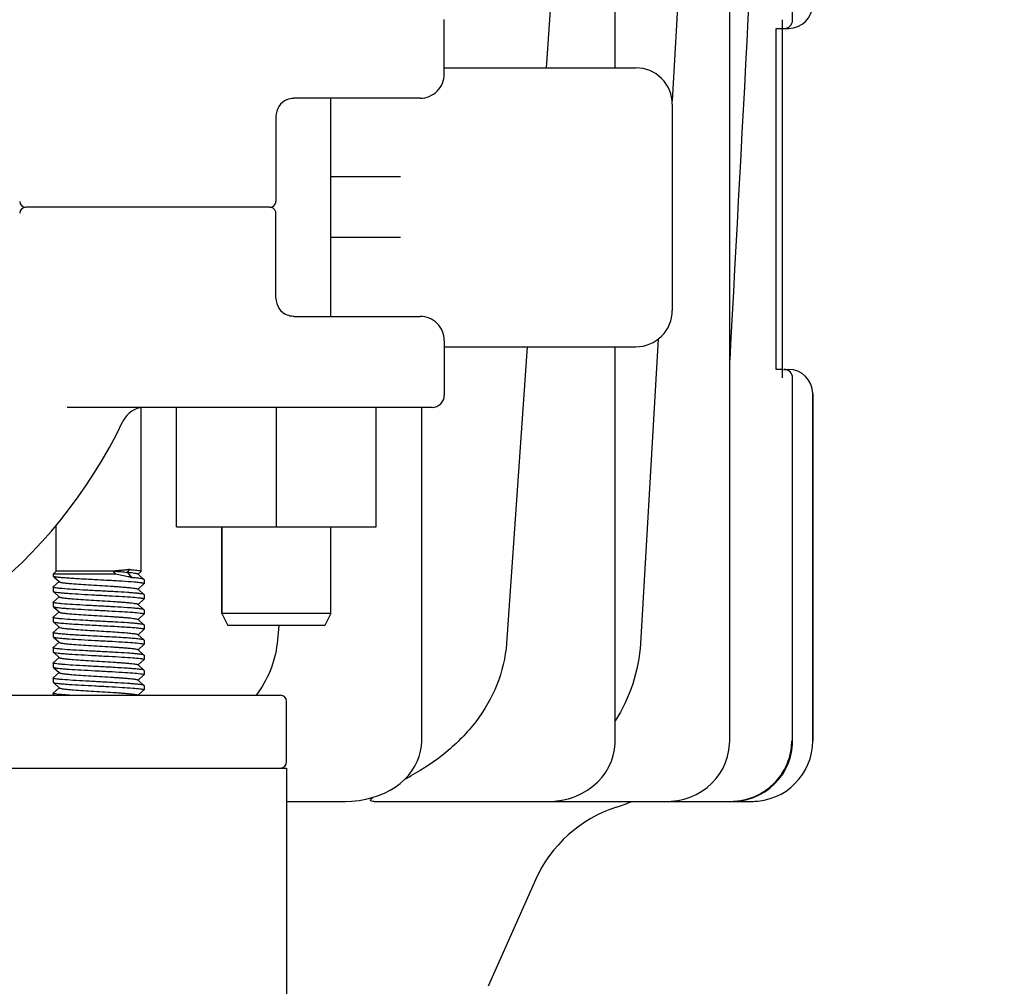
# Model space of a CAD drawing. Units: millimetres. Extents: x 4006 to 21490, y 2071 to 7353.
# Drawn here: x 10562 to 10643, y 5028 to 5107 of the extents above; entities that cross this region are included whole.
import ezdxf

# ---------------------------------------------------------------- set-up
doc = ezdxf.new("R2010")
doc.units = ezdxf.units.MM
doc.layers.add('COTAS', color=7, linetype='Continuous')
doc.styles.add('ARIAL', font='arial.ttf')
doc.dimstyles.new('Diseño_PlanosFabricacion', dxfattribs={"dimtxt": 50, "dimasz": 55, "dimexe": 10, "dimexo": 10, "dimgap": 10, "dimtad": 0, "dimtih": 1, "dimtoh": 1, "dimdec": 0, "dimzin": 1, "dimdsep": 46, "dimtxsty": 'ARIAL', "dimcen": 15, "dimadec": 0, "dimazin": 0, "dimtp": 0.05, "dimtm": 0.05, "dimtfac": 1, "dimtdec": 0, "dimtofl": 0, "dimtmove": 0, "dimatfit": 3, "dimfxl": 0, "dimtolj": 1, "dimarcsym": 0})

# ---------------------------------------------------------------- blocks, each defined once
blk = doc.blocks.new('*D8')
at = {"layer": 'COTAS', "color": 0, "lineweight": -2, "transparency": 16777216}
for p, q in [((10243.584, 6241.164), (10958.901, 6241.164)), ((10948.901, 6186.164), (10948.901, 5538.798)), ((10948.901, 4833.16), (10948.901, 5384.599)), ((10486.084, 4778.16), (10958.901, 4778.16))]:
    blk.add_line(p, q, dxfattribs=at)
at = {"layer": 'COTAS', "color": 0, "transparency": 16777216}
for points in [[(10939.734, 6186.164), (10958.068, 6186.164), (10948.901, 6241.164)], [(10939.734, 4833.16), (10958.068, 4833.16), (10948.901, 4778.16)]]:
    blk.add_solid(points, dxfattribs=at)
at = {"layer": 'Defpoints', "color": 0, "transparency": 16777216}
for p in [(10233.584, 6241.164), (10476.084, 4778.16), (10948.901, 4778.16)]:
    blk.add_point(p, dxfattribs=at)
at = {"layer": 'COTAS', "color": 0, "transparency": 16777216, "insert": (10948.901, 5461.699), "char_height": 50, "attachment_point": 5, "style": 'ARIAL'}
blk.add_mtext('\\A1; [57.6"]\\P1463 mm\\P', dxfattribs=at)

msp = doc.modelspace()

# ---------------------------------------------------------------- linework, layer by layer
for p, q in [((10625.307, 5107.234), (10625.307, 5168.189)), ((10620.12, 5047.784), (10620.12, 5165.995)), ((10610.682, 5103.284), (10610.682, 5161.864)), ((10596.584, 5102.784), (10596.584, 5107.284)), ((10624.463, 5077.715), (10624.463, 5107.234)), ((10623.948, 5106.534), (10624.963, 5106.534)), ((10623.948, 5078.415), (10623.948, 5106.534)), ((10596.584, 5103.284), (10612.384, 5103.284)), ((10583.624, 5100.665), (10583.613, 5100.66)), ((10594.584, 5100.784), (10584.171, 5100.784)), ((10587.234, 5082.784), (10587.234, 5100.784)), ((10615.384, 5100.284), (10615.384, 5083.284)), ((10582.709, 5099.284), (10582.709, 5092.284)), ((10592.987, 5094.284), (10587.234, 5094.284)), ((10582.209, 5091.784), (10562.08, 5091.784)), ((10582.709, 5084.284), (10582.709, 5091.284)), ((10592.987, 5089.284), (10587.234, 5089.284)), ((10584.171, 5082.784), (10594.584, 5082.784)), ((10614.223, 5080.918), (10612.753, 5055.816)), ((10596.584, 5080.784), (10596.584, 5076.284)), ((10596.584, 5080.284), (10612.384, 5080.284)), ((10603.414, 5080.284), (10601.713, 5055.816)), ((10610.682, 5047.784), (10610.682, 5080.284)), ((10624.463, 5078.415), (10623.948, 5078.415)), ((10624.544, 5078.415), (10624.963, 5078.415)), ((10625.307, 5047.784), (10625.307, 5077.715)), ((10626.963, 5047.784), (10626.963, 5076.415)), ((10626.963, 5076.415), (10626.963, 5047.784)), ((10595.584, 5075.284), (10565.506, 5075.284)), ((10571.584, 5061.784), (10571.584, 5075.257)), ((10571.584, 5061.784), (10571.584, 5075.257)), ((10574.514, 5065.434), (10574.514, 5075.284)), ((10582.741, 5065.434), (10582.741, 5075.284)), ((10590.969, 5065.434), (10590.969, 5075.284)), ((10594.723, 5047.784), (10594.723, 5075.284)), ((10564.584, 5061.784), (10564.584, 5065.548)), ((10564.584, 5061.784), (10564.584, 5065.548)), ((10574.514, 5065.434), (10590.969, 5065.434)), ((10578.234, 5058.284), (10578.234, 5065.434)), ((10578.234, 5065.434), (10578.234, 5058.284)), ((10587.234, 5058.284), (10587.234, 5065.434)), ((10564.584, 5061.784), (10564.334, 5061.534)), ((10569.484, 5061.534), (10564.334, 5061.534)), ((10564.334, 5061.534), (10564.334, 5061.359)), ((10570.636, 5061.909), (10570.453, 5061.684)), ((10570.453, 5061.684), (10570.818, 5061.234)), ((10571.342, 5061.534), (10571.327, 5061.547)), ((10571.342, 5061.534), (10571.585, 5061.753)), ((10571.828, 5061.095), (10571.342, 5061.534)), ((10571.565, 5061.784), (10571.557, 5061.784)), ((10571.585, 5061.753), (10571.597, 5061.764)), ((10564.827, 5060.909), (10564.341, 5060.47)), ((10564.386, 5061.306), (10564.827, 5060.909)), ((10564.827, 5060.909), (10564.842, 5060.895)), ((10571.342, 5060.284), (10571.828, 5060.722)), ((10571.834, 5061.084), (10571.828, 5061.095)), ((10571.834, 5060.734), (10571.828, 5060.722)), ((10571.834, 5061.084), (10571.834, 5060.734)), ((10571.834, 5061.084), (10571.834, 5060.734)), ((10564.334, 5060.459), (10564.341, 5060.47)), ((10564.334, 5060.459), (10564.334, 5060.109)), ((10564.334, 5060.459), (10564.334, 5060.109)), ((10564.334, 5060.109), (10564.341, 5060.097)), ((10564.386, 5060.056), (10564.827, 5059.659)), ((10571.342, 5060.284), (10571.327, 5060.297)), ((10571.828, 5059.845), (10571.342, 5060.284)), ((10571.834, 5059.834), (10571.828, 5059.845)), ((10571.834, 5059.834), (10571.834, 5059.484)), ((10571.834, 5059.834), (10571.834, 5059.484)), ((10564.334, 5059.209), (10564.341, 5059.22)), ((10564.334, 5059.209), (10564.334, 5058.859)), ((10564.334, 5059.209), (10564.334, 5058.859)), ((10564.827, 5059.659), (10564.341, 5059.22)), ((10564.827, 5059.659), (10564.842, 5059.645)), ((10571.342, 5059.034), (10571.327, 5059.047)), ((10571.342, 5059.034), (10571.828, 5059.472)), ((10571.828, 5058.595), (10571.342, 5059.034)), ((10571.834, 5059.484), (10571.828, 5059.472)), ((10564.334, 5058.859), (10564.341, 5058.847)), ((10564.827, 5058.409), (10564.341, 5057.97)), ((10564.386, 5058.806), (10564.827, 5058.409)), ((10564.827, 5058.409), (10564.842, 5058.395)), ((10571.342, 5057.784), (10571.828, 5058.222)), ((10571.834, 5058.584), (10571.828, 5058.595)), ((10571.834, 5058.234), (10571.828, 5058.222)), ((10571.834, 5058.584), (10571.834, 5058.234)), ((10571.834, 5058.584), (10571.834, 5058.234)), ((10587.234, 5058.284), (10578.234, 5058.284)), ((10578.234, 5058.284), (10578.734, 5057.284)), ((10587.234, 5058.284), (10586.734, 5057.284)), ((10564.334, 5057.959), (10564.341, 5057.97)), ((10564.334, 5057.959), (10564.334, 5057.609)), ((10564.334, 5057.959), (10564.334, 5057.609)), ((10564.334, 5057.609), (10564.341, 5057.597)), ((10564.386, 5057.556), (10564.827, 5057.159)), ((10571.342, 5057.784), (10571.327, 5057.797)), ((10571.828, 5057.345), (10571.342, 5057.784)), ((10571.834, 5057.334), (10571.828, 5057.345)), ((10571.834, 5057.334), (10571.834, 5056.984)), ((10571.834, 5057.334), (10571.834, 5056.984)), ((10586.734, 5057.284), (10578.734, 5057.284)), ((10582.95, 5057.284), (10582.8, 5055.816)), ((10564.334, 5056.709), (10564.341, 5056.72)), ((10564.334, 5056.709), (10564.334, 5056.359)), ((10564.334, 5056.709), (10564.334, 5056.359)), ((10564.827, 5057.159), (10564.341, 5056.72)), ((10564.827, 5057.159), (10564.842, 5057.145)), ((10571.342, 5056.534), (10571.327, 5056.547)), ((10571.342, 5056.534), (10571.828, 5056.972)), ((10571.828, 5056.095), (10571.342, 5056.534)), ((10571.834, 5056.984), (10571.828, 5056.972)), ((10564.334, 5056.359), (10564.341, 5056.347)), ((10564.827, 5055.909), (10564.341, 5055.47)), ((10564.386, 5056.306), (10564.827, 5055.909)), ((10564.827, 5055.909), (10564.842, 5055.895)), ((10571.342, 5055.284), (10571.828, 5055.722)), ((10571.834, 5056.084), (10571.828, 5056.095)), ((10571.834, 5055.734), (10571.828, 5055.722)), ((10571.834, 5056.084), (10571.834, 5055.734)), ((10571.834, 5056.084), (10571.834, 5055.734)), ((10564.334, 5055.459), (10564.341, 5055.47)), ((10564.334, 5055.459), (10564.334, 5055.109)), ((10564.334, 5055.459), (10564.334, 5055.109)), ((10564.334, 5055.109), (10564.341, 5055.097)), ((10564.386, 5055.056), (10564.827, 5054.659)), ((10571.342, 5055.284), (10571.327, 5055.297)), ((10571.828, 5054.845), (10571.342, 5055.284)), ((10571.834, 5054.834), (10571.828, 5054.845)), ((10571.834, 5054.834), (10571.834, 5054.484)), ((10571.834, 5054.834), (10571.834, 5054.484)), ((10564.334, 5054.209), (10564.341, 5054.22)), ((10564.334, 5054.209), (10564.334, 5053.859)), ((10564.334, 5054.209), (10564.334, 5053.859)), ((10564.827, 5054.659), (10564.341, 5054.22)), ((10564.827, 5054.659), (10564.842, 5054.645)), ((10571.342, 5054.034), (10571.327, 5054.047)), ((10571.342, 5054.034), (10571.828, 5054.472)), ((10571.828, 5053.595), (10571.342, 5054.034)), ((10571.834, 5054.484), (10571.828, 5054.472)), ((10564.334, 5053.859), (10564.341, 5053.847)), ((10564.827, 5053.409), (10564.341, 5052.97)), ((10564.386, 5053.806), (10564.827, 5053.409)), ((10564.827, 5053.409), (10564.842, 5053.395)), ((10571.342, 5052.784), (10571.828, 5053.222)), ((10571.834, 5053.584), (10571.828, 5053.595)), ((10571.834, 5053.234), (10571.828, 5053.222)), ((10571.834, 5053.584), (10571.834, 5053.234)), ((10571.834, 5053.584), (10571.834, 5053.234)), ((10564.334, 5052.959), (10564.341, 5052.97)), ((10564.334, 5052.959), (10564.334, 5052.609)), ((10564.334, 5052.959), (10564.334, 5052.609)), ((10564.334, 5052.609), (10564.341, 5052.597)), ((10564.386, 5052.556), (10564.827, 5052.159)), ((10571.342, 5052.784), (10571.327, 5052.797)), ((10571.828, 5052.345), (10571.342, 5052.784)), ((10564.334, 5051.709), (10564.334, 5051.534)), ((10564.334, 5051.709), (10564.334, 5051.534)), ((10564.34, 5051.719), (10564.341, 5051.72)), ((10564.827, 5052.159), (10564.341, 5051.72)), ((10564.827, 5052.159), (10564.842, 5052.145)), ((10571.342, 5051.534), (10571.828, 5051.972)), ((10571.834, 5052.334), (10571.828, 5052.345)), ((10571.834, 5051.984), (10571.828, 5051.972)), ((10571.834, 5052.334), (10571.834, 5051.984)), ((10571.834, 5052.334), (10571.834, 5051.984)), ((10483.084, 5051.534), (10583.084, 5051.534)), ((10583.584, 5046.034), (10583.584, 5051.034)), ((10468.584, 5045.534), (10583.584, 5045.534)), ((10583.584, 5045.534), (10583.584, 5015.534)), ((10583.584, 5042.784), (10588.44, 5042.784)), ((10588.44, 5042.784), (10588.44, 5042.784)), ((10590.796, 5042.784), (10621.963, 5042.784)), ((10614.973, 5042.784), (10615.295, 5042.794)), ((10620.295, 5042.784), (10620.537, 5042.79)), ((10620.537, 5042.79), (10621.057, 5042.842)), ((10604.106, 5036.31), (10600.197, 5027.53))]:
    msp.add_line(p, q)
for points in [[(10583.612, 5100.66), (10583.64, 5100.671), (10583.768, 5100.718), (10583.895, 5100.752), (10584.018, 5100.774), (10584.137, 5100.783), (10584.172, 5100.784)], [(10584.172, 5082.784), (10584.13, 5082.784), (10584.011, 5082.794), (10583.887, 5082.817), (10583.761, 5082.851), (10583.633, 5082.899), (10583.62, 5082.904)], [(10588.44, 5042.784), (10588.976, 5042.801), (10589.554, 5042.859), (10590.113, 5042.956), (10590.651, 5043.09), (10591.165, 5043.259), (10591.652, 5043.461), (10592.112, 5043.696), (10592.542, 5043.962), (10592.94, 5044.256), (10593.303, 5044.577), (10593.629, 5044.925), (10593.915, 5045.292), (10594.158, 5045.677), (10594.361, 5046.08), (10594.519, 5046.496), (10594.631, 5046.917), (10594.699, 5047.345), (10594.723, 5047.784)], [(10605.208, 5042.784), (10605.685, 5042.802), (10606.267, 5042.877), (10606.837, 5043.007), (10607.386, 5043.192), (10607.906, 5043.427), (10608.39, 5043.708), (10608.835, 5044.031), (10609.237, 5044.39), (10609.592, 5044.78), (10609.898, 5045.196), (10610.156, 5045.637), (10610.363, 5046.095), (10610.519, 5046.567), (10610.623, 5047.051), (10610.676, 5047.546), (10610.682, 5047.784)], [(10620.055, 5046.994), (10620.112, 5047.502), (10620.12, 5047.784)], [(10625.241, 5046.972), (10625.299, 5047.488), (10625.307, 5047.784)], [(10615.295, 5042.794), (10615.83, 5042.853), (10616.356, 5042.967), (10616.865, 5043.133), (10617.353, 5043.349), (10617.814, 5043.613), (10618.245, 5043.923), (10618.64, 5044.273), (10618.994, 5044.661), (10619.305, 5045.082), (10619.569, 5045.532), (10619.783, 5046.004), (10619.946, 5046.493), (10620.055, 5046.994)], [(10621.057, 5042.842), (10621.569, 5042.948), (10622.068, 5043.107), (10622.548, 5043.317), (10623.004, 5043.576), (10623.43, 5043.882), (10623.822, 5044.231), (10624.176, 5044.619), (10624.486, 5045.041), (10624.751, 5045.493), (10624.966, 5045.969), (10625.13, 5046.463), (10625.241, 5046.972)]]:
    msp.add_lwpolyline(points)
for centre, radius, start, end in [((10624.963, 5108.534), 2, 270, 0), ((10624.607, 5107.234), 0.7, 270, 0), ((10594.584, 5102.784), 2, 269.99999, 0), ((10612.384, 5100.284), 3, 359.99843, 90), ((10584.209, 5099.284), 1.5, 113.04885, 180), ((10562.08, 5092.284), 0.5, 180.98789, 269.99921), ((10582.209, 5092.284), 0.5, 269.99984, 0), ((10562.08, 5091.284), 0.5, 90.00079, 179.01211), ((10582.209, 5091.284), 0.5, 0, 90.00013), ((10584.209, 5084.284), 1.5, 180, 246.97882), ((10612.384, 5083.284), 3, 270, 0.00157), ((10594.584, 5080.784), 2, 0, 90.00001), ((10624.607, 5077.715), 0.7, 0, 90), ((10624.963, 5076.415), 2, 0, 90), ((10595.584, 5076.284), 1, 269.99996, 0), ((10571.901, 5073.284), 2, 89.99974, 154.51757), ((10533.084, 5091.784), 41, 280.91548, 334.51768), ((10576.408, 5067.61), 9.212, 219.24634, 221.27056), ((10583.084, 5051.034), 0.5, 0, 90), ((10621.963, 5047.784), 5, 270, 0), ((10620.282, 5047.785), 4.95, 351.68263, 359.98606), ((10621.993, 5047.785), 4.97, 358.42675, 359.9887), ((10621.996, 5047.784), 4.967, 358.42837, 359.99136), ((10583.084, 5046.034), 0.5, 270, 0), ((10606.184, 5056.584), 15, 287.85363, 293.07392), ((10620.168, 5047.894), 5.11, 270.0055, 275.35336), ((10620.164, 5047.936), 5.153, 275.3495, 280.64748), ((10621.962, 5047.779), 4.995, 270.01392, 275.02586), ((10621.963, 5047.77), 4.986, 270.00452, 275.02669), ((10614.155, 5031.836), 11, 107.85364, 156)]:
    msp.add_arc(centre, radius, start, end)
for points in [[(10608.439, 5154.201), (10607.303, 5137.227), (10606.155, 5120.255), (10604.995, 5103.284)], [(10618.052, 5146.8), (10617.161, 5131.388), (10616.267, 5115.976), (10615.37, 5100.565)], [(10623.326, 5139.233), (10622.259, 5119.216), (10621.19, 5099.199), (10620.12, 5079.182)], [(10564.341, 5061.347), (10564.337, 5061.35), (10564.334, 5061.354), (10564.334, 5061.359)], [(10564.334, 5051.709), (10564.334, 5051.713), (10564.337, 5051.717), (10564.34, 5051.719)], [(10593.327, 5044.602), (10593.497, 5044.696), (10593.666, 5044.79), (10593.836, 5044.884)]]:
    msp.add_open_spline(points, degree=3)
for points, knots in [([(10571.626, 5060.8), (10571.538, 5060.814), (10571.331, 5060.839), (10570.803, 5060.888), (10569.965, 5060.943), (10568.819, 5061.008), (10567.786, 5061.062), (10566.952, 5061.107), (10566.364, 5061.14), (10565.827, 5061.174), (10565.356, 5061.207), (10565.012, 5061.236), (10564.78, 5061.26), (10564.642, 5061.277), (10564.529, 5061.294), (10564.442, 5061.31), (10564.382, 5061.326), (10564.35, 5061.339), (10564.341, 5061.347)], [0, 0, 0, 0, 0.036242, 0.085602, 0.217642, 0.380873, 0.556298, 0.642188, 0.723488, 0.797813, 0.862985, 0.917114, 0.939531, 0.958638, 0.974294, 0.986411, 0.994955, 1, 1, 1, 1]), ([(10569.286, 5061.776), (10569.014, 5061.775), (10568.462, 5061.785), (10567.64, 5061.784), (10566.843, 5061.783), (10565.959, 5061.784), (10565.214, 5061.784), (10564.716, 5061.784), (10564.584, 5061.784)], [0, 0, 0, 0, 0.173624, 0.352003, 0.524783, 0.682139, 0.915765, 1, 1, 1, 1]), ([(10569.278, 5061.777), (10569.496, 5061.764), (10569.888, 5061.736), (10570.279, 5061.703), (10570.453, 5061.684)], [0, 0, 0, 0, 0.554841, 1, 1, 1, 1]), ([(10570.636, 5061.909), (10570.537, 5061.897), (10570.33, 5061.873), (10570.005, 5061.838), (10569.653, 5061.806), (10569.411, 5061.787), (10569.286, 5061.776)], [0, 0, 0, 0, 0.219637, 0.461765, 0.723065, 1, 1, 1, 1]), ([(10570.818, 5061.234), (10570.72, 5061.26), (10570.278, 5061.372), (10569.832, 5061.465), (10569.484, 5061.534)], [0, 0, 0, 0, 0.22193, 1, 1, 1, 1]), ([(10570.453, 5061.684), (10570.568, 5061.673), (10570.772, 5061.654), (10571.009, 5061.625), (10571.157, 5061.6), (10571.235, 5061.584), (10571.289, 5061.568), (10571.318, 5061.555), (10571.327, 5061.547)], [0, 0, 0, 0, 0.390336, 0.692044, 0.806606, 0.896131, 0.960328, 1, 1, 1, 1]), ([(10570.636, 5061.909), (10570.75, 5061.899), (10570.955, 5061.881), (10571.226, 5061.851), (10571.418, 5061.821), (10571.522, 5061.8), (10571.557, 5061.784)], [0, 0, 0, 0, 0.37026, 0.664554, 0.87575, 1, 1, 1, 1]), ([(10571.584, 5061.777), (10571.582, 5061.778), (10571.573, 5061.78), (10571.564, 5061.782), (10571.557, 5061.784)], [0, 0, 0, 0, 0.204408, 1, 1, 1, 1]), ([(10571.597, 5061.771), (10571.597, 5061.771), (10571.593, 5061.774), (10571.588, 5061.776), (10571.584, 5061.777)], [0, 0, 0, 0, 0.176721, 1, 1, 1, 1]), ([(10571.597, 5061.764), (10571.598, 5061.765), (10571.6, 5061.767), (10571.598, 5061.77), (10571.597, 5061.771)], [0, 0, 0, 0, 0.510104, 1, 1, 1, 1]), ([(10564.842, 5060.895), (10564.852, 5060.886), (10564.885, 5060.872), (10564.948, 5060.855), (10565.04, 5060.837), (10565.157, 5060.819), (10565.301, 5060.8), (10565.539, 5060.774), (10565.98, 5060.735), (10566.652, 5060.686), (10567.493, 5060.632), (10568.381, 5060.578), (10569.119, 5060.532), (10569.679, 5060.495), (10570.057, 5060.467), (10570.397, 5060.439), (10570.69, 5060.412), (10570.932, 5060.385), (10571.118, 5060.358), (10571.236, 5060.335), (10571.299, 5060.314), (10571.32, 5060.303), (10571.327, 5060.297)], [0, 0, 0, 0, 0.006083, 0.016189, 0.030423, 0.048722, 0.070939, 0.096907, 0.159162, 0.274108, 0.406795, 0.546805, 0.683136, 0.746542, 0.805081, 0.857609, 0.903088, 0.94065, 0.969568, 0.989375, 0.9958, 1, 1, 1, 1]), ([(10571.717, 5061.134), (10571.669, 5061.144), (10571.554, 5061.162), (10571.254, 5061.198), (10571.002, 5061.219), (10570.818, 5061.234)], [0, 0, 0, 0, 0.163022, 0.386344, 1, 1, 1, 1]), ([(10571.716, 5060.784), (10571.71, 5060.785), (10571.679, 5060.791), (10571.649, 5060.797), (10571.626, 5060.8)], [0, 0, 0, 0, 0.224785, 1, 1, 1, 1]), ([(10571.834, 5060.734), (10571.834, 5060.739), (10571.824, 5060.75), (10571.785, 5060.768), (10571.746, 5060.777), (10571.716, 5060.784)], [0, 0, 0, 0, 0.110275, 0.303681, 1, 1, 1, 1]), ([(10571.828, 5061.095), (10571.817, 5061.105), (10571.779, 5061.119), (10571.741, 5061.128), (10571.717, 5061.134)], [0, 0, 0, 0, 0.363904, 1, 1, 1, 1]), ([(10564.444, 5060.411), (10564.416, 5060.417), (10564.38, 5060.426), (10564.343, 5060.443), (10564.334, 5060.454), (10564.334, 5060.459)], [0, 0, 0, 0, 0.693604, 0.887404, 1, 1, 1, 1]), ([(10564.341, 5060.097), (10564.351, 5060.088), (10564.386, 5060.075), (10564.421, 5060.065), (10564.444, 5060.06)], [0, 0, 0, 0, 0.367164, 1, 1, 1, 1]), ([(10564.529, 5060.394), (10564.521, 5060.396), (10564.493, 5060.401), (10564.464, 5060.406), (10564.444, 5060.411)], [0, 0, 0, 0, 0.275428, 1, 1, 1, 1]), ([(10564.444, 5060.06), (10564.504, 5060.047), (10564.655, 5060.024), (10564.921, 5059.995), (10565.263, 5059.965), (10565.847, 5059.922), (10566.693, 5059.871), (10567.789, 5059.812), (10568.912, 5059.752), (10569.957, 5059.694), (10570.82, 5059.636), (10571.325, 5059.592), (10571.53, 5059.564)], [0, 0, 0, 0, 0.026242, 0.064159, 0.112901, 0.171314, 0.311337, 0.470822, 0.63445, 0.786507, 0.91236, 1, 1, 1, 1]), ([(10571.725, 5059.882), (10571.662, 5059.896), (10571.505, 5059.919), (10571.226, 5059.95), (10570.867, 5059.981), (10570.254, 5060.025), (10569.37, 5060.078), (10568.232, 5060.139), (10567.079, 5060.199), (10566.03, 5060.26), (10565.27, 5060.312), (10564.794, 5060.358), (10564.608, 5060.381), (10564.529, 5060.394)], [0, 0, 0, 0, 0.026871, 0.065981, 0.116387, 0.176819, 0.321357, 0.484813, 0.650427, 0.801249, 0.921847, 0.966832, 1, 1, 1, 1]), ([(10571.828, 5059.845), (10571.818, 5059.854), (10571.782, 5059.868), (10571.747, 5059.877), (10571.725, 5059.882)], [0, 0, 0, 0, 0.367232, 1, 1, 1, 1]), ([(10564.444, 5059.16), (10564.416, 5059.167), (10564.38, 5059.176), (10564.343, 5059.193), (10564.334, 5059.204), (10564.334, 5059.209)], [0, 0, 0, 0, 0.69369, 0.887477, 1, 1, 1, 1]), ([(10564.53, 5059.144), (10564.522, 5059.146), (10564.493, 5059.15), (10564.464, 5059.156), (10564.444, 5059.16)], [0, 0, 0, 0, 0.275428, 1, 1, 1, 1]), ([(10571.725, 5058.632), (10571.662, 5058.646), (10571.505, 5058.669), (10571.227, 5058.7), (10570.867, 5058.731), (10570.255, 5058.775), (10569.37, 5058.828), (10568.233, 5058.888), (10567.08, 5058.949), (10566.031, 5059.01), (10565.271, 5059.062), (10564.795, 5059.108), (10564.608, 5059.131), (10564.53, 5059.144)], [0, 0, 0, 0, 0.026854, 0.065946, 0.116334, 0.17675, 0.321262, 0.484705, 0.650319, 0.80116, 0.921795, 0.966805, 1, 1, 1, 1]), ([(10564.842, 5059.645), (10564.852, 5059.636), (10564.885, 5059.622), (10564.948, 5059.605), (10565.04, 5059.587), (10565.157, 5059.569), (10565.301, 5059.55), (10565.539, 5059.524), (10565.98, 5059.485), (10566.652, 5059.436), (10567.493, 5059.382), (10568.381, 5059.328), (10569.119, 5059.282), (10569.679, 5059.245), (10570.057, 5059.217), (10570.397, 5059.189), (10570.69, 5059.162), (10570.932, 5059.135), (10571.118, 5059.108), (10571.236, 5059.085), (10571.299, 5059.064), (10571.32, 5059.053), (10571.327, 5059.047)], [0, 0, 0, 0, 0.006082, 0.016191, 0.030422, 0.048722, 0.070941, 0.096906, 0.159163, 0.274109, 0.406795, 0.546805, 0.683136, 0.746541, 0.805082, 0.857608, 0.903089, 0.940648, 0.969569, 0.989374, 0.995801, 1, 1, 1, 1]), ([(10571.53, 5059.564), (10571.549, 5059.562), (10571.615, 5059.553), (10571.68, 5059.542), (10571.725, 5059.532)], [0, 0, 0, 0, 0.294227, 1, 1, 1, 1]), ([(10571.725, 5059.532), (10571.753, 5059.526), (10571.789, 5059.517), (10571.825, 5059.499), (10571.834, 5059.488), (10571.834, 5059.484)], [0, 0, 0, 0, 0.693574, 0.887379, 1, 1, 1, 1]), ([(10564.341, 5058.847), (10564.351, 5058.838), (10564.386, 5058.825), (10564.421, 5058.815), (10564.444, 5058.81)], [0, 0, 0, 0, 0.367081, 1, 1, 1, 1]), ([(10564.444, 5058.81), (10564.505, 5058.797), (10564.655, 5058.774), (10564.921, 5058.745), (10565.264, 5058.715), (10565.848, 5058.672), (10566.695, 5058.621), (10567.79, 5058.562), (10568.915, 5058.502), (10569.959, 5058.444), (10570.822, 5058.386), (10571.326, 5058.342), (10571.531, 5058.314)], [0, 0, 0, 0, 0.026263, 0.064204, 0.112971, 0.17141, 0.311482, 0.470999, 0.634635, 0.786668, 0.91246, 1, 1, 1, 1]), ([(10564.842, 5058.395), (10564.852, 5058.386), (10564.885, 5058.372), (10564.948, 5058.355), (10565.04, 5058.337), (10565.157, 5058.319), (10565.301, 5058.3), (10565.539, 5058.274), (10565.98, 5058.235), (10566.652, 5058.186), (10567.493, 5058.132), (10568.381, 5058.078), (10569.119, 5058.032), (10569.679, 5057.995), (10570.057, 5057.967), (10570.397, 5057.939), (10570.69, 5057.912), (10570.932, 5057.885), (10571.118, 5057.858), (10571.236, 5057.835), (10571.299, 5057.814), (10571.32, 5057.803), (10571.327, 5057.797)], [0, 0, 0, 0, 0.006081, 0.016192, 0.030421, 0.048721, 0.070942, 0.096905, 0.159163, 0.274109, 0.406795, 0.546805, 0.683136, 0.746539, 0.805082, 0.857606, 0.903089, 0.940646, 0.969569, 0.989371, 0.995802, 1, 1, 1, 1]), ([(10571.531, 5058.314), (10571.551, 5058.312), (10571.615, 5058.302), (10571.68, 5058.292), (10571.725, 5058.282)], [0, 0, 0, 0, 0.294153, 1, 1, 1, 1]), ([(10571.828, 5058.595), (10571.818, 5058.604), (10571.782, 5058.618), (10571.748, 5058.627), (10571.725, 5058.632)], [0, 0, 0, 0, 0.367306, 1, 1, 1, 1]), ([(10571.725, 5058.282), (10571.753, 5058.276), (10571.789, 5058.267), (10571.825, 5058.249), (10571.834, 5058.238), (10571.834, 5058.234)], [0, 0, 0, 0, 0.693496, 0.887314, 1, 1, 1, 1]), ([(10564.444, 5057.91), (10564.416, 5057.917), (10564.38, 5057.926), (10564.343, 5057.943), (10564.334, 5057.954), (10564.334, 5057.959)], [0, 0, 0, 0, 0.693757, 0.887534, 1, 1, 1, 1]), ([(10564.341, 5057.597), (10564.35, 5057.589), (10564.383, 5057.576), (10564.415, 5057.567), (10564.436, 5057.562)], [0, 0, 0, 0, 0.370687, 1, 1, 1, 1]), ([(10564.436, 5057.562), (10564.477, 5057.553), (10564.577, 5057.536), (10564.837, 5057.502), (10565.268, 5057.464), (10565.893, 5057.419), (10566.359, 5057.391), (10566.611, 5057.376)], [0, 0, 0, 0, 0.058557, 0.138781, 0.360106, 0.652403, 1, 1, 1, 1]), ([(10564.53, 5057.894), (10564.522, 5057.895), (10564.493, 5057.9), (10564.465, 5057.906), (10564.444, 5057.91)], [0, 0, 0, 0, 0.275428, 1, 1, 1, 1]), ([(10571.725, 5057.382), (10571.662, 5057.396), (10571.505, 5057.419), (10571.227, 5057.45), (10570.868, 5057.481), (10570.256, 5057.525), (10569.371, 5057.578), (10568.234, 5057.638), (10567.081, 5057.699), (10566.032, 5057.76), (10565.272, 5057.812), (10564.796, 5057.858), (10564.609, 5057.881), (10564.53, 5057.894)], [0, 0, 0, 0, 0.026833, 0.065905, 0.116274, 0.176675, 0.321166, 0.4846, 0.650219, 0.801083, 0.921752, 0.966782, 1, 1, 1, 1]), ([(10566.611, 5057.376), (10567.111, 5057.348), (10568.11, 5057.295), (10569.332, 5057.23), (10570.244, 5057.175), (10570.811, 5057.136), (10571.264, 5057.097), (10571.524, 5057.067), (10571.631, 5057.049)], [0, 0, 0, 0, 0.298649, 0.596394, 0.729248, 0.843809, 0.935313, 1, 1, 1, 1]), ([(10571.828, 5057.345), (10571.818, 5057.354), (10571.782, 5057.368), (10571.748, 5057.377), (10571.725, 5057.382)], [0, 0, 0, 0, 0.367402, 1, 1, 1, 1]), ([(10564.436, 5056.662), (10564.41, 5056.668), (10564.378, 5056.676), (10564.334, 5056.697), (10564.334, 5056.709)], [0, 0, 0, 0, 0.697582, 1, 1, 1, 1]), ([(10564.618, 5056.631), (10564.6, 5056.633), (10564.539, 5056.642), (10564.478, 5056.653), (10564.436, 5056.662)], [0, 0, 0, 0, 0.294462, 1, 1, 1, 1]), ([(10566.611, 5056.476), (10566.213, 5056.499), (10565.662, 5056.533), (10564.997, 5056.587), (10564.731, 5056.615), (10564.618, 5056.631)], [0, 0, 0, 0, 0.598757, 0.828504, 1, 1, 1, 1]), ([(10564.842, 5057.145), (10564.848, 5057.139), (10564.869, 5057.129), (10564.929, 5057.109), (10565.042, 5057.086), (10565.219, 5057.06), (10565.451, 5057.033), (10565.732, 5057.007), (10566.19, 5056.969), (10566.553, 5056.943), (10566.808, 5056.926)], [0, 0, 0, 0, 0.013392, 0.033756, 0.096167, 0.187215, 0.305376, 0.448561, 0.614208, 1, 1, 1, 1]), ([(10571.72, 5056.133), (10571.628, 5056.153), (10571.388, 5056.184), (10570.958, 5056.224), (10570.394, 5056.265), (10569.724, 5056.307), (10568.977, 5056.349), (10567.931, 5056.404), (10567.137, 5056.446), (10566.611, 5056.476)], [0, 0, 0, 0, 0.055481, 0.141158, 0.253196, 0.386465, 0.534818, 0.691349, 1, 1, 1, 1]), ([(10566.808, 5056.926), (10567.055, 5056.91), (10567.559, 5056.878), (10568.317, 5056.832), (10569.061, 5056.786), (10569.75, 5056.74), (10570.272, 5056.7), (10570.632, 5056.667), (10570.851, 5056.644), (10571.031, 5056.621), (10571.17, 5056.599), (10571.263, 5056.576), (10571.313, 5056.559), (10571.327, 5056.547)], [0, 0, 0, 0, 0.163634, 0.333948, 0.501284, 0.656269, 0.790172, 0.846828, 0.895514, 0.935593, 0.966517, 0.987974, 1, 1, 1, 1]), ([(10571.631, 5057.049), (10571.64, 5057.048), (10571.669, 5057.043), (10571.699, 5057.037), (10571.72, 5057.033)], [0, 0, 0, 0, 0.275423, 1, 1, 1, 1]), ([(10571.72, 5057.033), (10571.749, 5057.027), (10571.787, 5057.017), (10571.825, 5057), (10571.834, 5056.988), (10571.834, 5056.984)], [0, 0, 0, 0, 0.695091, 0.888667, 1, 1, 1, 1]), ([(10564.341, 5056.347), (10564.351, 5056.338), (10564.386, 5056.325), (10564.421, 5056.315), (10564.444, 5056.31)], [0, 0, 0, 0, 0.367161, 1, 1, 1, 1]), ([(10564.444, 5056.31), (10564.504, 5056.297), (10564.655, 5056.274), (10564.921, 5056.245), (10565.263, 5056.215), (10565.847, 5056.172), (10566.693, 5056.121), (10567.789, 5056.062), (10568.913, 5056.002), (10569.957, 5055.944), (10570.821, 5055.886), (10571.325, 5055.842), (10571.53, 5055.814)], [0, 0, 0, 0, 0.026242, 0.064161, 0.112904, 0.171317, 0.311341, 0.470828, 0.634456, 0.786513, 0.912363, 1, 1, 1, 1]), ([(10564.842, 5055.895), (10564.852, 5055.886), (10564.885, 5055.872), (10564.948, 5055.855), (10565.04, 5055.837), (10565.157, 5055.819), (10565.301, 5055.8), (10565.539, 5055.774), (10565.98, 5055.735), (10566.652, 5055.686), (10567.493, 5055.632), (10568.381, 5055.578), (10569.119, 5055.532), (10569.679, 5055.495), (10570.057, 5055.467), (10570.397, 5055.439), (10570.69, 5055.412), (10570.932, 5055.385), (10571.118, 5055.358), (10571.236, 5055.335), (10571.299, 5055.314), (10571.32, 5055.303), (10571.327, 5055.297)], [0, 0, 0, 0, 0.006075, 0.016189, 0.030421, 0.048715, 0.070941, 0.096903, 0.159162, 0.274108, 0.406793, 0.546802, 0.683134, 0.746536, 0.80508, 0.857602, 0.903089, 0.940641, 0.96957, 0.989366, 0.995799, 1, 1, 1, 1]), ([(10571.53, 5055.814), (10571.55, 5055.812), (10571.615, 5055.803), (10571.68, 5055.792), (10571.725, 5055.782)], [0, 0, 0, 0, 0.294225, 1, 1, 1, 1]), ([(10571.828, 5056.095), (10571.817, 5056.105), (10571.78, 5056.118), (10571.744, 5056.128), (10571.72, 5056.133)], [0, 0, 0, 0, 0.365444, 1, 1, 1, 1]), ([(10571.725, 5055.782), (10571.753, 5055.776), (10571.789, 5055.767), (10571.825, 5055.749), (10571.834, 5055.738), (10571.834, 5055.734)], [0, 0, 0, 0, 0.693571, 0.887377, 1, 1, 1, 1]), ([(10582.8, 5055.816), (10582.722, 5055.043), (10582.321, 5053.515), (10581.532, 5052.159), (10581.072, 5051.532)], [0, 0, 0, 0, 0.49995, 1, 1, 1, 1]), ([(10601.713, 5055.816), (10601.631, 5054.65), (10601.087, 5052.331), (10599.299, 5049.267), (10596.818, 5046.749), (10594.86, 5045.447), (10593.836, 5044.884)], [0, 0, 0, 0, 0.250038, 0.500054, 0.750038, 1, 1, 1, 1]), ([(10612.753, 5055.816), (10612.687, 5054.689), (10612.259, 5052.444), (10611.284, 5050.381), (10610.685, 5049.424)], [0, 0, 0, 0, 0.500075, 1, 1, 1, 1]), ([(10564.444, 5055.41), (10564.416, 5055.417), (10564.38, 5055.426), (10564.343, 5055.443), (10564.334, 5055.454), (10564.334, 5055.459)], [0, 0, 0, 0, 0.693692, 0.887479, 1, 1, 1, 1]), ([(10564.341, 5055.097), (10564.351, 5055.088), (10564.386, 5055.075), (10564.421, 5055.065), (10564.444, 5055.06)], [0, 0, 0, 0, 0.367079, 1, 1, 1, 1]), ([(10564.53, 5055.394), (10564.522, 5055.396), (10564.493, 5055.4), (10564.464, 5055.406), (10564.444, 5055.41)], [0, 0, 0, 0, 0.275428, 1, 1, 1, 1]), ([(10564.444, 5055.06), (10564.505, 5055.047), (10564.655, 5055.024), (10564.921, 5054.995), (10565.264, 5054.965), (10565.848, 5054.922), (10566.695, 5054.871), (10567.79, 5054.812), (10568.915, 5054.752), (10569.959, 5054.694), (10570.822, 5054.636), (10571.326, 5054.592), (10571.532, 5054.564)], [0, 0, 0, 0, 0.026263, 0.064205, 0.112973, 0.171413, 0.311486, 0.471004, 0.634641, 0.786674, 0.912463, 1, 1, 1, 1]), ([(10571.725, 5054.882), (10571.662, 5054.896), (10571.505, 5054.919), (10571.227, 5054.95), (10570.867, 5054.981), (10570.255, 5055.025), (10569.37, 5055.078), (10568.233, 5055.138), (10567.08, 5055.199), (10566.031, 5055.26), (10565.271, 5055.312), (10564.795, 5055.358), (10564.608, 5055.381), (10564.53, 5055.394)], [0, 0, 0, 0, 0.026853, 0.065945, 0.116332, 0.176748, 0.321259, 0.484701, 0.650316, 0.801158, 0.921794, 0.966804, 1, 1, 1, 1]), ([(10571.828, 5054.845), (10571.818, 5054.854), (10571.782, 5054.868), (10571.748, 5054.877), (10571.725, 5054.882)], [0, 0, 0, 0, 0.367309, 1, 1, 1, 1]), ([(10564.444, 5054.16), (10564.416, 5054.167), (10564.38, 5054.176), (10564.343, 5054.193), (10564.334, 5054.204), (10564.334, 5054.209)], [0, 0, 0, 0, 0.693759, 0.887536, 1, 1, 1, 1]), ([(10564.53, 5054.144), (10564.522, 5054.145), (10564.493, 5054.15), (10564.465, 5054.156), (10564.444, 5054.16)], [0, 0, 0, 0, 0.275428, 1, 1, 1, 1]), ([(10571.725, 5053.632), (10571.662, 5053.646), (10571.505, 5053.669), (10571.227, 5053.7), (10570.868, 5053.731), (10570.256, 5053.775), (10569.371, 5053.828), (10568.234, 5053.888), (10567.081, 5053.949), (10566.032, 5054.01), (10565.272, 5054.062), (10564.796, 5054.108), (10564.609, 5054.131), (10564.53, 5054.144)], [0, 0, 0, 0, 0.026833, 0.065904, 0.116272, 0.176673, 0.321162, 0.484596, 0.650216, 0.80108, 0.921751, 0.966781, 1, 1, 1, 1]), ([(10564.842, 5054.645), (10564.852, 5054.636), (10564.885, 5054.622), (10564.948, 5054.605), (10565.04, 5054.587), (10565.157, 5054.569), (10565.301, 5054.55), (10565.539, 5054.524), (10565.98, 5054.485), (10566.652, 5054.436), (10567.493, 5054.382), (10568.381, 5054.328), (10569.119, 5054.282), (10569.679, 5054.245), (10570.057, 5054.217), (10570.397, 5054.189), (10570.69, 5054.162), (10570.932, 5054.135), (10571.118, 5054.108), (10571.236, 5054.085), (10571.299, 5054.064), (10571.32, 5054.053), (10571.327, 5054.047)], [0, 0, 0, 0, 0.006073, 0.016187, 0.030421, 0.048713, 0.070939, 0.096903, 0.159161, 0.274107, 0.406792, 0.546801, 0.683132, 0.746535, 0.805079, 0.857601, 0.903088, 0.94064, 0.969569, 0.989364, 0.995796, 1, 1, 1, 1]), ([(10571.532, 5054.564), (10571.551, 5054.562), (10571.615, 5054.552), (10571.68, 5054.542), (10571.725, 5054.532)], [0, 0, 0, 0, 0.294151, 1, 1, 1, 1]), ([(10571.725, 5054.532), (10571.753, 5054.526), (10571.789, 5054.517), (10571.825, 5054.499), (10571.834, 5054.488), (10571.834, 5054.484)], [0, 0, 0, 0, 0.693493, 0.887311, 1, 1, 1, 1]), ([(10564.341, 5053.847), (10564.351, 5053.838), (10564.386, 5053.825), (10564.421, 5053.816), (10564.443, 5053.811)], [0, 0, 0, 0, 0.367411, 1, 1, 1, 1]), ([(10564.443, 5053.811), (10564.504, 5053.797), (10564.654, 5053.774), (10564.92, 5053.745), (10565.262, 5053.715), (10565.847, 5053.672), (10566.694, 5053.621), (10567.79, 5053.562), (10568.915, 5053.502), (10569.959, 5053.444), (10570.823, 5053.386), (10571.327, 5053.342), (10571.532, 5053.314)], [0, 0, 0, 0, 0.026207, 0.064108, 0.112848, 0.171276, 0.311364, 0.470928, 0.634624, 0.786702, 0.912503, 1, 1, 1, 1]), ([(10564.842, 5053.395), (10564.852, 5053.386), (10564.885, 5053.372), (10564.948, 5053.355), (10565.04, 5053.337), (10565.157, 5053.319), (10565.301, 5053.3), (10565.539, 5053.274), (10565.98, 5053.235), (10566.652, 5053.186), (10567.493, 5053.132), (10568.381, 5053.078), (10569.119, 5053.032), (10569.679, 5052.995), (10570.057, 5052.967), (10570.397, 5052.939), (10570.69, 5052.912), (10570.932, 5052.885), (10571.118, 5052.858), (10571.236, 5052.835), (10571.299, 5052.814), (10571.32, 5052.803), (10571.327, 5052.797)], [0, 0, 0, 0, 0.006073, 0.016185, 0.030422, 0.048712, 0.070937, 0.096904, 0.15916, 0.274106, 0.406791, 0.5468, 0.683131, 0.746536, 0.805077, 0.857601, 0.903086, 0.94064, 0.969569, 0.989364, 0.995794, 1, 1, 1, 1]), ([(10571.532, 5053.314), (10571.551, 5053.311), (10571.616, 5053.302), (10571.68, 5053.292), (10571.725, 5053.282)], [0, 0, 0, 0, 0.294079, 1, 1, 1, 1]), ([(10571.828, 5053.595), (10571.818, 5053.604), (10571.782, 5053.618), (10571.748, 5053.627), (10571.725, 5053.632)], [0, 0, 0, 0, 0.367405, 1, 1, 1, 1]), ([(10571.725, 5053.282), (10571.753, 5053.276), (10571.789, 5053.267), (10571.825, 5053.249), (10571.834, 5053.238), (10571.834, 5053.234)], [0, 0, 0, 0, 0.693451, 0.887277, 1, 1, 1, 1]), ([(10564.443, 5052.911), (10564.415, 5052.917), (10564.38, 5052.926), (10564.343, 5052.943), (10564.334, 5052.954), (10564.334, 5052.959)], [0, 0, 0, 0, 0.693488, 0.887305, 1, 1, 1, 1]), ([(10564.341, 5052.597), (10564.351, 5052.588), (10564.386, 5052.575), (10564.421, 5052.565), (10564.444, 5052.56)], [0, 0, 0, 0, 0.367158, 1, 1, 1, 1]), ([(10564.529, 5052.894), (10564.521, 5052.896), (10564.492, 5052.901), (10564.464, 5052.906), (10564.443, 5052.911)], [0, 0, 0, 0, 0.275452, 1, 1, 1, 1]), ([(10564.444, 5052.56), (10564.504, 5052.547), (10564.655, 5052.524), (10564.921, 5052.495), (10565.263, 5052.465), (10565.847, 5052.422), (10566.693, 5052.371), (10567.789, 5052.312), (10568.913, 5052.252), (10569.957, 5052.194), (10570.821, 5052.136), (10571.325, 5052.092), (10571.53, 5052.064)], [0, 0, 0, 0, 0.026243, 0.064163, 0.112906, 0.171321, 0.311346, 0.470834, 0.634462, 0.786518, 0.912366, 1, 1, 1, 1]), ([(10571.725, 5052.382), (10571.662, 5052.396), (10571.505, 5052.419), (10571.227, 5052.45), (10570.868, 5052.481), (10570.255, 5052.525), (10569.37, 5052.578), (10568.232, 5052.638), (10567.079, 5052.699), (10566.029, 5052.76), (10565.27, 5052.812), (10564.794, 5052.858), (10564.607, 5052.881), (10564.529, 5052.894)], [0, 0, 0, 0, 0.026832, 0.065912, 0.116297, 0.176722, 0.321272, 0.484765, 0.650419, 0.801276, 0.92188, 0.966854, 1, 1, 1, 1]), ([(10564.444, 5051.66), (10564.416, 5051.667), (10564.38, 5051.676), (10564.343, 5051.693), (10564.334, 5051.704), (10564.334, 5051.709)], [0, 0, 0, 0, 0.693695, 0.887481, 1, 1, 1, 1]), ([(10564.53, 5051.644), (10564.522, 5051.646), (10564.493, 5051.65), (10564.464, 5051.656), (10564.444, 5051.66)], [0, 0, 0, 0, 0.275428, 1, 1, 1, 1]), ([(10565.694, 5051.534), (10565.46, 5051.55), (10565.072, 5051.58), (10564.683, 5051.619), (10564.53, 5051.644)], [0, 0, 0, 0, 0.600753, 1, 1, 1, 1]), ([(10564.842, 5052.145), (10564.852, 5052.136), (10564.885, 5052.122), (10564.948, 5052.105), (10565.04, 5052.087), (10565.157, 5052.069), (10565.301, 5052.05), (10565.54, 5052.024), (10565.98, 5051.985), (10566.652, 5051.936), (10567.493, 5051.882), (10568.381, 5051.828), (10569.119, 5051.782), (10569.679, 5051.745), (10570.058, 5051.717), (10570.397, 5051.689), (10570.69, 5051.662), (10570.932, 5051.635), (10571.118, 5051.608), (10571.236, 5051.585), (10571.299, 5051.564), (10571.32, 5051.553), (10571.327, 5051.547)], [0, 0, 0, 0, 0.006079, 0.016191, 0.030434, 0.048729, 0.070956, 0.096928, 0.159187, 0.274136, 0.406821, 0.546825, 0.68315, 0.746553, 0.805089, 0.857612, 0.903092, 0.940645, 0.96957, 0.989365, 0.995794, 1, 1, 1, 1]), ([(10571.53, 5052.064), (10571.55, 5052.062), (10571.615, 5052.053), (10571.68, 5052.042), (10571.725, 5052.032)], [0, 0, 0, 0, 0.294222, 1, 1, 1, 1]), ([(10571.828, 5052.345), (10571.818, 5052.354), (10571.783, 5052.368), (10571.748, 5052.377), (10571.725, 5052.382)], [0, 0, 0, 0, 0.367456, 1, 1, 1, 1]), ([(10571.725, 5052.032), (10571.753, 5052.026), (10571.789, 5052.017), (10571.825, 5051.999), (10571.834, 5051.988), (10571.834, 5051.984)], [0, 0, 0, 0, 0.693569, 0.887375, 1, 1, 1, 1]), ([(10621.116, 5042.872), (10621.625, 5042.968), (10622.619, 5043.317), (10623.879, 5044.265), (10624.79, 5045.55), (10625.104, 5046.557), (10625.179, 5047.069)], [0, 0, 0, 0, 0.250095, 0.500097, 0.750081, 1, 1, 1, 1]), ([(10590.796, 5042.784), (10590.691, 5042.784), (10590.328, 5042.8), (10590.607, 5043.039), (10590.694, 5043.102)], [0, 0, 0, 0, 0.494952, 1, 1, 1, 1])]:
    msp.add_open_spline(points, degree=3, knots=knots)

# ---------------------------------------------------------------- dimensions: what is measured, and where the dimension line sits
at = {"layer": 'COTAS', "color": 7}
dim = msp.add_linear_dim(base=(10948.901, 4778.16), p1=(10233.584, 6241.164), p2=(10476.084, 4778.16), angle=90, text='[]\\P<>', dimstyle='Diseño_PlanosFabricacion', override={"dimpost": ' mm\\X'}, dxfattribs=at)
dim.commit()
dim.dimension.update_dxf_attribs({"geometry": '*D8', "text_midpoint": (10948.901, 5461.699), "dimtype": 160})

doc.saveas('drawing.dxf')
